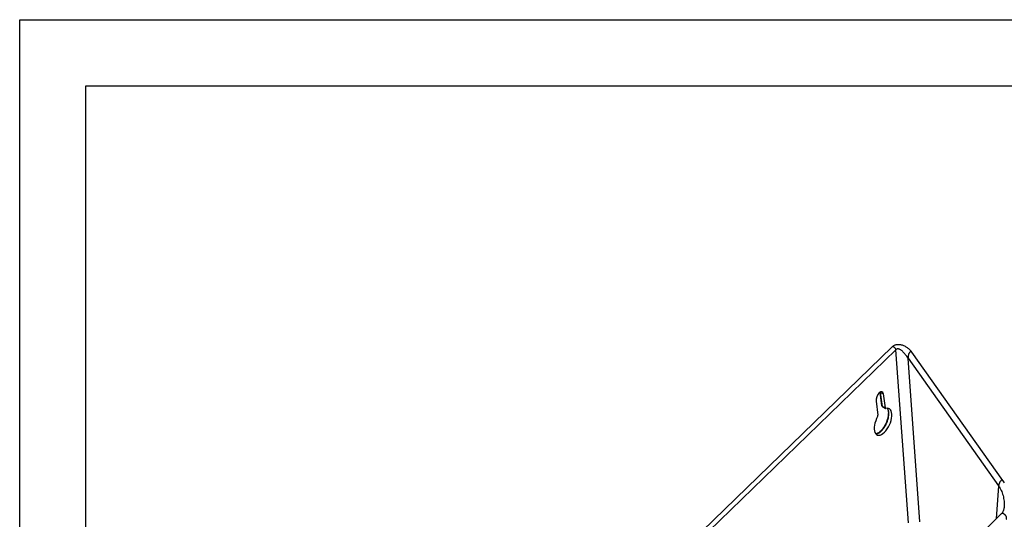
# Model space of a CAD drawing. Units: inches. Extents: x 0 to 17, y 0 to 11.
# Drawn here: x 0 to 7.4, y 7.2 to 11 of the extents above; entities that cross this region are included whole.
import ezdxf

# ---------------------------------------------------------------- set-up
doc = ezdxf.new("R2010")
doc.units = ezdxf.units.IN
doc.header["$LTSCALE"] = 0.935
doc.header["$MEASUREMENT"] = 0
doc.layers.get('0').update_dxf_attribs({"linetype": 'CONTINUOUS'})
doc.layers.add('06___PRT_ALL_SURFS', color=7, linetype='CONTINUOUS')

msp = doc.modelspace()

# ---------------------------------------------------------------- linework, layer by layer
at = {"color": 7, "linetype": 'Continuous'}
for p, q in [((0, 0), (0, 11)), ((0, 11), (17, 11)), ((0.5, 0.5), (0.5, 10.5)), ((0.5, 10.5), (16.5, 10.5)), ((6.6002, 8.5251), (6.6001, 8.5251)), ((6.7502, 8.4857), (6.7502, 8.4857)), ((6.5235, 8.08), (6.5098, 8.1831)), ((6.5499, 8.0639), (6.5357, 8.1705)), ((6.4794, 8.1159), (6.4936, 8.0094)), ((6.5289, 8.0724), (6.5518, 8.0607)), ((7.438, 7.5162), (7.438, 7.5162)), ((7.4484, 7.3179), (7.4484, 7.3178)), ((7.4268, 7.2622), (7.4268, 7.2622))]:
    msp.add_line(p, q, dxfattribs=at)
at = {"color": 9, "linetype": 'Continuous'}
for p, q in [((2.5543, 4.5573), (6.6287, 8.5038)), ((6.7235, 7.194), (6.6287, 8.5038)), ((6.8112, 7.2018), (6.7216, 8.4405)), ((6.7216, 8.4405), (7.4068, 7.4746)), ((6.513, 8.1817), (6.5125, 8.1846)), ((6.5272, 8.0756), (6.513, 8.1817)), ((6.513, 8.1817), (6.5357, 8.1705)), ((6.5272, 8.0756), (6.5348, 8.0717)), ((6.5348, 8.0717), (6.5499, 8.0639)), ((7.4068, 7.4746), (7.3876, 7.2243)), ((7.4355, 7.5183), (7.4359, 7.5181)), ((7.4364, 7.5178), (7.4359, 7.5181)), ((7.4364, 7.5178), (7.438, 7.5162))]:
    msp.add_line(p, q, dxfattribs=at)
at = {"color": 7, "linetype": 'Continuous'}
msp.add_lwpolyline([(6.5637, 8.062), (6.5649, 8.06), (6.5664, 8.0571), (6.5678, 8.0539), (6.569, 8.0504), (6.57, 8.0467), (6.5708, 8.0428), (6.5714, 8.0386), (6.5719, 8.0342), (6.5722, 8.0296), (6.5722, 8.0247), (6.5721, 8.0197), (6.5718, 8.0145), (6.5713, 8.0091), (6.5705, 8.0035), (6.5696, 7.9979), (6.5684, 7.9922), (6.5671, 7.9863), (6.5656, 7.9805), (6.5638, 7.9746), (6.5619, 7.9687), (6.5598, 7.9627), (6.5575, 7.9569), (6.555, 7.951), (6.5524, 7.9453), (6.5497, 7.9396), (6.5468, 7.934), (6.5437, 7.9285), (6.5406, 7.9232), (6.5373, 7.9181), (6.5339, 7.9131), (6.5305, 7.9083), (6.527, 7.9038), (6.5234, 7.8994), (6.5198, 7.8954), (6.5162, 7.8915), (6.5125, 7.888), (6.5089, 7.8847), (6.5053, 7.8817), (6.5017, 7.8789), (6.4981, 7.8765), (6.4946, 7.8743), (6.4912, 7.8725), (6.4878, 7.8709), (6.4846, 7.8697), (6.4815, 7.8688), (6.4785, 7.8681), (6.4773, 7.8679)], dxfattribs=at)
msp.add_arc((6.5335, 8.0813), 0.01, 187.60658, 242.82491, dxfattribs=at)
for centre, major_axis, start_param, end_param in [((6.5075, 8.1432), (0.0189, 0.0429), -0.683544, 2.458048), ((6.5321, 7.9597), (0.0441, 0.0999), 1.384364, 6.673325)]:
    msp.add_ellipse(centre, major_axis=major_axis, ratio=0.498057, start_param=start_param, end_param=end_param, dxfattribs=at)
at = {"color": 9, "linetype": 'Continuous'}
for points, knots in [([(6.6287, 8.5038), (6.6286, 8.5046), (6.6284, 8.5063), (6.6274, 8.5097), (6.6252, 8.5141), (6.6216, 8.5188), (6.6173, 8.5229), (6.6132, 8.5253), (6.6099, 8.5266), (6.6076, 8.5271), (6.6054, 8.5272), (6.6034, 8.5269), (6.6016, 8.5263), (6.6006, 8.5255), (6.6002, 8.5251)], [0, 0, 0, 0, 0.059509, 0.123522, 0.261958, 0.40849, 0.554075, 0.689728, 0.751833, 0.80932, 0.86208, 0.91066, 0.956127, 1, 1, 1, 1]), ([(6.7216, 8.4405), (6.7182, 8.4452), (6.7113, 8.4548), (6.7022, 8.4665), (6.6943, 8.4759), (6.6882, 8.4827), (6.682, 8.489), (6.6757, 8.4948), (6.6695, 8.4999), (6.6632, 8.5042), (6.657, 8.5075), (6.6509, 8.5097), (6.6459, 8.5105), (6.642, 8.5103), (6.6392, 8.5099), (6.6364, 8.509), (6.6337, 8.5077), (6.6311, 8.5059), (6.6295, 8.5045), (6.6287, 8.5038)], [0, 0, 0, 0, 0.137986, 0.285372, 0.359838, 0.433402, 0.505064, 0.573895, 0.639078, 0.699968, 0.756198, 0.807846, 0.8557, 0.878766, 0.901654, 0.924764, 0.948544, 0.973466, 1, 1, 1, 1]), ([(6.7502, 8.4857), (6.7497, 8.4865), (6.7488, 8.4875), (6.7473, 8.4887), (6.7462, 8.4893), (6.745, 8.4897), (6.7436, 8.49), (6.7422, 8.4899), (6.7407, 8.4896), (6.7392, 8.489), (6.7376, 8.4881), (6.736, 8.4869), (6.7345, 8.4854), (6.733, 8.4837), (6.731, 8.481), (6.7289, 8.4774), (6.7267, 8.4727), (6.7244, 8.4663), (6.7228, 8.4599), (6.7219, 8.4536), (6.7215, 8.4491), (6.7213, 8.4447), (6.7214, 8.4419), (6.7216, 8.4405)], [0, 0, 0, 0, 0.04189, 0.061857, 0.081438, 0.100999, 0.120993, 0.141967, 0.164505, 0.18919, 0.216434, 0.24642, 0.278988, 0.313784, 0.350351, 0.426848, 0.505114, 0.582911, 0.732783, 0.803947, 0.87228, 0.937658, 1, 1, 1, 1]), ([(6.5105, 8.1836), (6.5107, 8.1834), (6.5114, 8.1826), (6.5123, 8.1821), (6.513, 8.1817)], [0, 0, 0, 0, 0.236202, 1, 1, 1, 1]), ([(6.478, 7.8671), (6.4815, 7.8673), (6.4868, 7.8684), (6.4937, 7.871), (6.4991, 7.8737), (6.5046, 7.877), (6.5101, 7.881), (6.5156, 7.8856), (6.5211, 7.8907), (6.5264, 7.8964), (6.5335, 7.9047), (6.542, 7.9162), (6.551, 7.9313), (6.559, 7.9474), (6.5656, 7.9641), (6.5707, 7.9809), (6.5737, 7.9949), (6.5751, 8.0059), (6.5758, 8.0137), (6.576, 8.0212), (6.5757, 8.0284), (6.575, 8.0353), (6.5738, 8.0417), (6.5722, 8.0476), (6.5696, 8.0545), (6.5669, 8.0593), (6.5648, 8.0621)], [0, 0, 0, 0, 0.043624, 0.067517, 0.092931, 0.119912, 0.14845, 0.178505, 0.210013, 0.242872, 0.276959, 0.348214, 0.422522, 0.498421, 0.574391, 0.648901, 0.720486, 0.75478, 0.787873, 0.81963, 0.849955, 0.878777, 0.906043, 0.93174, 0.955909, 1, 1, 1, 1]), ([(6.5235, 8.08), (6.5236, 8.0796), (6.5239, 8.0787), (6.5246, 8.0775), (6.5258, 8.0764), (6.5267, 8.0759), (6.5272, 8.0756)], [0, 0, 0, 0, 0.228005, 0.466224, 0.722448, 1, 1, 1, 1]), ([(6.5272, 8.0756), (6.5272, 8.0753), (6.5273, 8.0746), (6.5277, 8.0736), (6.5282, 8.0729), (6.5286, 8.0726), (6.5289, 8.0724)], [0, 0, 0, 0, 0.294256, 0.554331, 0.785509, 1, 1, 1, 1]), ([(7.4213, 7.5105), (7.4207, 7.5099), (7.4197, 7.5085), (7.4177, 7.5056), (7.4154, 7.5018), (7.413, 7.497), (7.411, 7.4922), (7.4093, 7.4876), (7.4083, 7.4837), (7.4076, 7.4808), (7.4071, 7.478), (7.4069, 7.476), (7.4068, 7.4746)], [0, 0, 0, 0, 0.065577, 0.132994, 0.270031, 0.406352, 0.53885, 0.665459, 0.785004, 0.84189, 0.89673, 1, 1, 1, 1]), ([(7.4068, 7.4746), (7.4104, 7.4695), (7.4173, 7.4584), (7.4262, 7.4405), (7.4339, 7.4211), (7.4401, 7.4008), (7.4449, 7.3799), (7.448, 7.3588), (7.4494, 7.3381), (7.449, 7.3245), (7.4484, 7.3179)], [0, 0, 0, 0, 0.114917, 0.236592, 0.363236, 0.492853, 0.623359, 0.752676, 0.878817, 1, 1, 1, 1]), ([(7.4355, 7.5183), (7.4351, 7.5185), (7.4341, 7.5187), (7.4326, 7.5187), (7.4309, 7.5183), (7.4291, 7.5175), (7.4272, 7.5163), (7.4252, 7.5147), (7.4232, 7.5128), (7.4219, 7.5113), (7.4213, 7.5105)], [0, 0, 0, 0, 0.080421, 0.167967, 0.266942, 0.380956, 0.512174, 0.660526, 0.824176, 1, 1, 1, 1]), ([(7.464, 7.2217), (7.4643, 7.2221), (7.4651, 7.2229), (7.4659, 7.2243), (7.4666, 7.2259), (7.4673, 7.2283), (7.4675, 7.2316), (7.4669, 7.2359), (7.4656, 7.2403), (7.4635, 7.2449), (7.4606, 7.2493), (7.4573, 7.2534), (7.4534, 7.2572), (7.4493, 7.2603), (7.445, 7.2628), (7.4414, 7.2642), (7.4385, 7.2649), (7.4359, 7.2653), (7.4328, 7.2652), (7.43, 7.2644), (7.428, 7.2633), (7.4272, 7.2626), (7.4268, 7.2622)], [0, 0, 0, 0, 0.023123, 0.046732, 0.071195, 0.096781, 0.151907, 0.213013, 0.27997, 0.351738, 0.426908, 0.503772, 0.580426, 0.65498, 0.725724, 0.791348, 0.821991, 0.851101, 0.904792, 0.953653, 0.976981, 1, 1, 1, 1])]:
    msp.add_open_spline(points, degree=3, knots=knots, dxfattribs=at)
at = {"color": 7, "linetype": 'Continuous'}
for points, knots in [([(6.5499, 8.0639), (6.55, 8.0636), (6.5501, 8.0629), (6.5505, 8.0619), (6.5511, 8.0612), (6.5515, 8.0608), (6.5518, 8.0607)], [0, 0, 0, 0, 0.294177, 0.554831, 0.786563, 1, 1, 1, 1]), ([(6.5518, 8.0607), (6.5519, 8.0606), (6.5523, 8.0605), (6.553, 8.0603), (6.5536, 8.0604), (6.5539, 8.0605)], [0, 0, 0, 0, 0.235482, 0.476595, 1, 1, 1, 1]), ([(6.4913, 7.9999), (6.4918, 8.0006), (6.4925, 8.0022), (6.4933, 8.0047), (6.4937, 8.0071), (6.4937, 8.0086), (6.4936, 8.0094)], [0, 0, 0, 0, 0.269928, 0.535362, 0.782469, 1, 1, 1, 1])]:
    msp.add_open_spline(points, degree=3, knots=knots, dxfattribs=at)
at = {"layer": '06___PRT_ALL_SURFS', "color": 7, "linetype": 'Continuous'}
for p, q in [((6.6001, 8.5251), (4.5625, 6.5514)), ((7.438, 7.5162), (6.7499, 8.4861)), ((7.4268, 7.2622), (5.4734, 5.3702))]:
    msp.add_line(p, q, dxfattribs=at)
for points in [[(6.7499, 8.4861), (6.7472, 8.4898), (6.7442, 8.4935), (6.7407, 8.4975), (6.7368, 8.5015), (6.7326, 8.5056), (6.7281, 8.5097), (6.7231, 8.5137), (6.718, 8.5176), (6.7126, 8.5212), (6.7071, 8.5246), (6.7015, 8.5278), (6.6957, 8.5308), (6.6898, 8.5334), (6.6839, 8.5357), (6.6781, 8.5377), (6.6722, 8.5393), (6.6664, 8.5406), (6.6608, 8.5415), (6.6551, 8.5421), (6.6497, 8.5423), (6.6444, 8.5423), (6.6392, 8.542), (6.6341, 8.5413), (6.6293, 8.5404), (6.6246, 8.5392), (6.6201, 8.5377), (6.6158, 8.5359), (6.6118, 8.5338), (6.6079, 8.5314), (6.6042, 8.5287), (6.6007, 8.5256), (6.6002, 8.5251)], [(7.4509, 7.4962), (7.4458, 7.5046), (7.4408, 7.5122), (7.438, 7.5162)], [(7.4484, 7.3179), (7.4483, 7.3161), (7.4476, 7.3101), (7.4467, 7.3045), (7.4456, 7.2991), (7.4443, 7.294), (7.4429, 7.2893), (7.4413, 7.2849), (7.4395, 7.2807), (7.4376, 7.2768), (7.4355, 7.2732), (7.4333, 7.2698), (7.4308, 7.2666), (7.4282, 7.2637), (7.4268, 7.2622)]]:
    msp.add_lwpolyline(points, dxfattribs=at)

doc.saveas('drawing.dxf')
